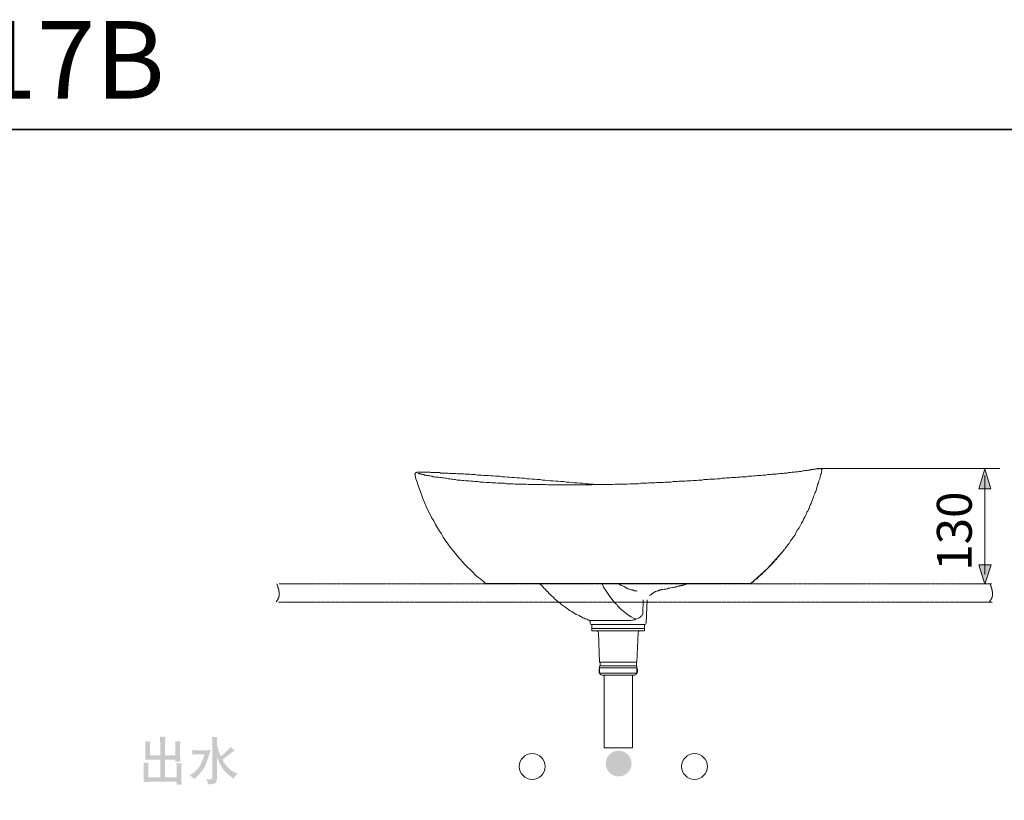
# Model space of a CAD drawing. Units: inches. Extents: x -1046 to 2165, y -883 to 947.
# Drawn here: x -49 to 1064, y 65 to 947 of the extents above; entities that cross this region are included whole.
import ezdxf

# ---------------------------------------------------------------- set-up
doc = ezdxf.new("R2010")
doc.units = ezdxf.units.IN
doc.header["$MEASUREMENT"] = 0
for name, pattern in [('AI-Linetype-1', [0.705556, 0.352778, -0.352778]), ('AI-Linetype-2', [0.705556, 0.352778, -0.352778]), ('AI-Linetype-3', [0.705556, 0.352778, -0.352778]), ('AI-Linetype-7', [0.705556, 0.352778, -0.352778])]:
    doc.linetypes.add(name, pattern=pattern)
doc.layers.add('图层 1', color=7, linetype='Continuous')

msp = doc.modelspace()

# ---------------------------------------------------------------- hatches: boundary and pattern name
at = {"layer": '图层 1'}
h = msp.add_hatch(color=7, dxfattribs=at)
h.dxf.hatch_style = 2
h.paths.add_polyline_path([(1048.4, 417.1), (1041.6, 439.9), (1034.7, 417.1)])
h = msp.add_hatch(color=7, dxfattribs=at)
h.dxf.hatch_style = 2
h.paths.add_polyline_path([(1034.8, 331.2), (1041.7, 309.6), (1048.6, 331.2)])
h = msp.add_hatch(color=29, dxfattribs=at)
h.dxf.hatch_style = 2
edge = h.paths.add_edge_path()
edge.add_spline(control_points=[(91.2, 85.9), (91.3, 87.3), (91.4, 88.5), (91.4, 89.4), (91.4, 90.3), (91.5, 91.3), (91.5, 92.4), (91.5, 92.4), (91.5, 100.6), (91.5, 100.6), (91.5, 102.2), (91.4, 103.4), (91.4, 104.1), (91.4, 104.1), (91.2, 107.7), (91.2, 107.7), (92.6, 107.5), (94.4, 107.5), (96.8, 107.7), (96.6, 106.1), (96.6, 104.9), (96.5, 104), (96.5, 103.2), (96.5, 102), (96.5, 100.5), (96.5, 100.5), (96.5, 91.3), (96.5, 91.3), (96.5, 91.3), (110.1, 91.3), (110.1, 91.3), (110.1, 91.3), (110.1, 111.3), (110.1, 111.3), (110.1, 111.3), (98.7, 111.3), (98.7, 111.3), (96.9, 111.3), (95, 111.2), (93.1, 111), (93.2, 112.2), (93.3, 113.2), (93.3, 114), (93.4, 114.8), (93.4, 115.7), (93.4, 116.7), (93.4, 116.7), (93.4, 123.8), (93.4, 123.8), (93.4, 125.6), (93.4, 126.8), (93.3, 127.7), (93.3, 127.7), (93.1, 131.8), (93.1, 131.8), (94.7, 131.7), (95.6, 131.6), (95.9, 131.6), (96.2, 131.6), (97.2, 131.6), (98.7, 131.8), (98.5, 130), (98.5, 128.7), (98.4, 127.7), (98.4, 126.7), (98.4, 125.5), (98.4, 123.9), (98.4, 123.9), (98.4, 116), (98.4, 116), (98.4, 116), (110.1, 116), (110.1, 116), (110.1, 116), (110.1, 125.7), (110.1, 125.7), (110.1, 128.1), (110.1, 130), (110, 131.4), (110, 131.4), (109.7, 137.2), (109.7, 137.2), (111.3, 137), (112.4, 137), (112.8, 136.9), (113.2, 136.9), (114.2, 137), (115.9, 137.2), (115.7, 134.5), (115.6, 132.3), (115.5, 130.4), (115.5, 128.5), (115.4, 126.9), (115.4, 125.5), (115.4, 125.5), (115.4, 116), (115.4, 116), (115.4, 116), (127.3, 116), (127.3, 116), (127.3, 116), (127.3, 124.5), (127.3, 124.5), (127.3, 125.3), (127.2, 126.5), (127.2, 128.3), (127.2, 128.3), (127, 132), (127, 132), (129, 131.7), (131, 131.7), (132.9, 132), (132.7, 130.3), (132.7, 129.1), (132.6, 128.2), (132.6, 127.3), (132.6, 126.1), (132.6, 124.5), (132.6, 124.5), (132.6, 115.5), (132.6, 115.5), (132.6, 113.7), (132.6, 112.5), (132.7, 112.1), (132.7, 112.1), (132.9, 108.8), (132.9, 108.8), (131.3, 108.9), (130.3, 109), (130, 109), (129.6, 109), (128.7, 108.9), (127.1, 108.8), (127.1, 109.2), (127.1, 109.7), (127.2, 110.1), (127.2, 110.5), (127.3, 110.7), (127.3, 110.8), (127.3, 110.8), (127.3, 111.3), (127.3, 111.3), (127.3, 111.3), (115.4, 111.3), (115.4, 111.3), (115.4, 111.3), (115.4, 91.3), (115.4, 91.3), (115.4, 91.3), (128.7, 91.3), (128.7, 91.3), (128.7, 91.3), (128.7, 100.2), (128.7, 100.2), (128.7, 102), (128.7, 103.2), (128.6, 103.7), (128.6, 103.7), (128.4, 107.3), (128.4, 107.3), (130.1, 107.2), (131.1, 107.1), (131.5, 107), (131.8, 107), (132.8, 107.1), (134.3, 107.3), (134.1, 105.7), (134.1, 104.5), (134, 103.6), (134, 102.8), (134, 101.7), (134, 100.2), (134, 100.2), (134, 89.9), (134, 89.9), (134, 87.9), (134, 86.7), (134.1, 86.2), (134.1, 86.2), (134.3, 82.8), (134.3, 82.8), (132.5, 83.1), (130.5, 83.1), (128.6, 82.8), (128.6, 83.3), (128.6, 83.7), (128.6, 84.1), (128.7, 84.5), (128.7, 84.7), (128.7, 84.9), (128.7, 84.9), (128.7, 86.1), (128.7, 86.1), (128.7, 86.1), (97.5, 86.1), (97.5, 86.1), (95.8, 86.1), (93.7, 86), (91.2, 85.9)], knot_values=[0, 0, 0, 0, 0.352778, 0.352778, 0.352778, 0.705556, 0.705556, 0.705556, 1.058333, 1.058333, 1.058333, 1.411111, 1.411111, 1.411111, 1.763889, 1.763889, 1.763889, 2.116667, 2.116667, 2.116667, 2.469444, 2.469444, 2.469444, 2.822222, 2.822222, 2.822222, 3.175, 3.175, 3.175, 3.527778, 3.527778, 3.527778, 3.880556, 3.880556, 3.880556, 4.233333, 4.233333, 4.233333, 4.586111, 4.586111, 4.586111, 4.938889, 4.938889, 4.938889, 5.291667, 5.291667, 5.291667, 5.644444, 5.644444, 5.644444, 5.997222, 5.997222, 5.997222, 6.35, 6.35, 6.35, 6.702778, 6.702778, 6.702778, 7.055556, 7.055556, 7.055556, 7.408333, 7.408333, 7.408333, 7.761111, 7.761111, 7.761111, 8.113889, 8.113889, 8.113889, 8.466667, 8.466667, 8.466667, 8.819444, 8.819444, 8.819444, 9.172222, 9.172222, 9.172222, 9.525, 9.525, 9.525, 9.877778, 9.877778, 9.877778, 10.230556, 10.230556, 10.230556, 10.583333, 10.583333, 10.583333, 10.936111, 10.936111, 10.936111, 11.288889, 11.288889, 11.288889, 11.641667, 11.641667, 11.641667, 11.994444, 11.994444, 11.994444, 12.347222, 12.347222, 12.347222, 12.7, 12.7, 12.7, 13.052778, 13.052778, 13.052778, 13.405556, 13.405556, 13.405556, 13.758333, 13.758333, 13.758333, 14.111111, 14.111111, 14.111111, 14.463889, 14.463889, 14.463889, 14.816667, 14.816667, 14.816667, 15.169444, 15.169444, 15.169444, 15.522222, 15.522222, 15.522222, 15.875, 15.875, 15.875, 16.227778, 16.227778, 16.227778, 16.580556, 16.580556, 16.580556, 16.933333, 16.933333, 16.933333, 17.286111, 17.286111, 17.286111, 17.638889, 17.638889, 17.638889, 17.991667, 17.991667, 17.991667, 18.344444, 18.344444, 18.344444, 18.697222, 18.697222, 18.697222, 19.05, 19.05, 19.05, 19.402778, 19.402778, 19.402778, 19.755556, 19.755556, 19.755556, 20.108333, 20.108333, 20.108333, 20.461111, 20.461111, 20.461111, 20.813889, 20.813889, 20.813889, 21.166667, 21.166667, 21.166667, 21.519444, 21.519444, 21.519444, 21.872222, 21.872222, 21.872222, 22.225, 22.225, 22.225, 22.577778, 22.577778, 22.577778, 22.930556, 22.930556, 22.930556, 23.283333, 23.283333, 23.283333, 23.283333], degree=3, periodic=0)
edge.add_line((91.2, 85.9), (91.2, 85.9))
h = msp.add_hatch(color=29, dxfattribs=at)
h.dxf.hatch_style = 2
edge = h.paths.add_edge_path()
edge.add_spline(control_points=[(146.8, 91.1), (147.4, 90.6), (148, 90), (148.6, 89.3), (148.6, 89.3), (150, 90.6), (150, 90.6), (156.1, 96.4), (159.8, 101.2), (161.3, 105.1), (162.7, 109), (163.8, 112.1), (164.6, 114.5), (165.4, 116.8), (166.2, 119.4), (167.2, 122.1), (167.2, 122.1), (162.7, 121.8), (162.7, 121.8), (162.7, 121.8), (150.7, 121.8), (150.7, 121.8), (150.1, 121.8), (148.6, 121.9), (146.2, 122.1), (146.2, 122.1), (146.4, 120.2), (146.4, 120.2), (146.4, 120.1), (146.4, 119.8), (146.4, 119.4), (146.3, 119), (146.3, 118.6), (146.3, 118.3), (146.3, 117.9), (146.2, 117.5), (146.2, 116.8), (147.8, 117), (149.3, 117.1), (150.7, 117.1), (150.7, 117.1), (159.9, 117.1), (159.9, 117.1), (159.9, 117.1), (159.6, 115.5), (159.6, 115.5), (159.5, 115), (159.2, 114), (158.6, 112.5), (158.1, 111.1), (157.2, 109.1), (156.1, 106.5), (154.9, 103.9), (153.1, 101.4), (150.7, 99), (148.3, 96.6), (146.2, 95), (144.4, 94.1), (144.4, 94.1), (143, 93.4), (143, 93.4), (145, 92.4), (146.2, 91.6), (146.8, 91.1)], knot_values=[0, 0, 0, 0, 0.352778, 0.352778, 0.352778, 0.705556, 0.705556, 0.705556, 1.058333, 1.058333, 1.058333, 1.411111, 1.411111, 1.411111, 1.763889, 1.763889, 1.763889, 2.116667, 2.116667, 2.116667, 2.469444, 2.469444, 2.469444, 2.822222, 2.822222, 2.822222, 3.175, 3.175, 3.175, 3.527778, 3.527778, 3.527778, 3.880556, 3.880556, 3.880556, 4.233333, 4.233333, 4.233333, 4.586111, 4.586111, 4.586111, 4.938889, 4.938889, 4.938889, 5.291667, 5.291667, 5.291667, 5.644444, 5.644444, 5.644444, 5.997222, 5.997222, 5.997222, 6.35, 6.35, 6.35, 6.702778, 6.702778, 6.702778, 7.055556, 7.055556, 7.055556, 7.408333, 7.408333, 7.408333, 7.408333], degree=3, periodic=0)
edge.add_line((146.8, 91.1), (146.8, 91.1))
edge = h.paths.add_edge_path()
edge.add_spline(control_points=[(163.4, 86.3), (163.6, 85.5), (163.8, 84.5), (164.1, 83.1), (169.4, 83.6), (172.3, 84.4), (173.1, 85.4), (173.7, 86.5), (174.1, 88.4), (174.1, 90.9), (174.1, 90.9), (174.1, 114.7), (174.1, 114.7), (175.7, 109.9), (177.6, 105.9), (179.7, 102.6), (181.7, 99.4), (183.6, 97.1), (185.2, 95.7), (186.8, 94.3), (188.9, 92.7), (191.5, 90.7), (191.5, 90.7), (192.8, 89.7), (192.8, 89.7), (193.6, 91.1), (194.3, 92.1), (194.9, 92.7), (195.4, 93.3), (196.4, 94.1), (197.6, 95.1), (197.6, 95.1), (195.7, 96), (195.7, 96), (192.1, 97.6), (189.1, 99.6), (186.7, 102.1), (184.4, 104.5), (182.3, 107.5), (180.5, 111.1), (180.5, 111.1), (181.6, 112), (181.6, 112), (184.2, 114), (186.2, 115.5), (187.7, 116.7), (189.1, 117.9), (190.2, 118.8), (191, 119.3), (191, 119.3), (194.1, 121.5), (194.1, 121.5), (192.6, 122.7), (191.1, 124), (189.6, 125.6), (189.6, 125.6), (188.2, 124), (188.2, 124), (185.9, 121.1), (183.3, 118.7), (180.5, 116.6), (180.5, 116.6), (178.5, 115.1), (178.5, 115.1), (177, 118.7), (176.1, 121.2), (175.6, 122.7), (175.1, 124.3), (174.7, 125.7), (174.5, 127.2), (174.5, 127.2), (174.1, 129.3), (174.1, 129.3), (174.1, 129.3), (174.1, 130.2), (174.1, 130.2), (174.1, 131), (174.1, 132), (174.2, 132.9), (174.2, 133.9), (174.3, 135.2), (174.5, 136.8), (172.3, 136.5), (170.4, 136.5), (168.6, 136.8), (168.6, 136.8), (168.9, 133.5), (168.9, 133.5), (169, 132.9), (169, 131.8), (169, 130.2), (169, 130.2), (169, 93.1), (169, 93.1), (169, 91.8), (168.9, 90.8), (168.6, 90), (168.2, 89.3), (167.3, 88.9), (165.8, 88.9), (164.9, 88.8), (163.6, 89), (161.9, 89.3), (162.6, 88.1), (163.1, 87.1), (163.4, 86.3)], knot_values=[0, 0, 0, 0, 0.352778, 0.352778, 0.352778, 0.705556, 0.705556, 0.705556, 1.058333, 1.058333, 1.058333, 1.411111, 1.411111, 1.411111, 1.763889, 1.763889, 1.763889, 2.116667, 2.116667, 2.116667, 2.469444, 2.469444, 2.469444, 2.822222, 2.822222, 2.822222, 3.175, 3.175, 3.175, 3.527778, 3.527778, 3.527778, 3.880556, 3.880556, 3.880556, 4.233333, 4.233333, 4.233333, 4.586111, 4.586111, 4.586111, 4.938889, 4.938889, 4.938889, 5.291667, 5.291667, 5.291667, 5.644444, 5.644444, 5.644444, 5.997222, 5.997222, 5.997222, 6.35, 6.35, 6.35, 6.702778, 6.702778, 6.702778, 7.055556, 7.055556, 7.055556, 7.408333, 7.408333, 7.408333, 7.761111, 7.761111, 7.761111, 8.113889, 8.113889, 8.113889, 8.466667, 8.466667, 8.466667, 8.819444, 8.819444, 8.819444, 9.172222, 9.172222, 9.172222, 9.525, 9.525, 9.525, 9.877778, 9.877778, 9.877778, 10.230556, 10.230556, 10.230556, 10.583333, 10.583333, 10.583333, 10.936111, 10.936111, 10.936111, 11.288889, 11.288889, 11.288889, 11.641667, 11.641667, 11.641667, 11.994444, 11.994444, 11.994444, 12.347222, 12.347222, 12.347222, 12.347222], degree=3, periodic=0)
edge.add_line((163.4, 86.3), (163.4, 86.3))
h = msp.add_hatch(color=29, dxfattribs=at)
h.dxf.hatch_style = 2
edge = h.paths.add_edge_path()
edge.add_spline(control_points=[(642.5, 106.8), (642.5, 114.8), (636, 121.3), (628, 121.3), (619.9, 121.3), (613.3, 114.8), (613.3, 106.8), (613.3, 98.7), (619.9, 92.2), (628, 92.2), (636, 92.2), (642.5, 98.7), (642.5, 106.8)], knot_values=[0, 0, 0, 0, 0.352778, 0.352778, 0.352778, 0.705556, 0.705556, 0.705556, 1.058333, 1.058333, 1.058333, 1.411111, 1.411111, 1.411111, 1.411111], degree=3, periodic=0)
edge.add_line((642.5, 106.8), (642.5, 106.8))

# ---------------------------------------------------------------- linework, layer by layer
at = {"layer": '图层 1', "color": 7, "lineweight": 35}
msp.add_lwpolyline([(2165, -782), (-1045.7, -782), (-1045.7, 823.4), (2165, 823.4), (2165, -782)], dxfattribs=at)
at = {"layer": '图层 1', "color": 7, "lineweight": 9}
for points in [[(606.6, 422.1), (606.1, 422.1), (605.6, 422.1), (602.8, 422.1), (599.6, 422.6), (596.3, 422.6), (593.5, 423), (590.3, 423), (587, 423.5), (584.2, 423.5), (581, 424), (577.7, 424), (574.9, 424.4), (571.7, 424.9), (568.9, 424.9), (565.6, 425.4), (562.8, 425.4), (559.5, 425.8), (556.8, 425.8), (553.5, 426.3), (550.7, 426.3), (547.9, 426.7), (544.7, 427.2), (541.9, 427.2), (539.1, 427.7), (535.8, 427.7), (533, 428.2), (530.2, 428.2), (527.4, 428.6), (524.2, 428.6), (521.4, 429.1), (518.6, 429.1), (515.8, 429.6), (513, 429.6), (510.2, 430), (507.4, 430), (504.7, 430.5), (502.3, 430.5), (499.5, 430.9), (496.7, 430.9), (493.9, 431.4), (491.6, 431.4), (488.8, 431.4), (486, 431.9), (483.7, 431.9), (480.9, 432.3), (478.1, 432.3), (475.8, 432.3), (473, 432.8), (470.7, 432.8), (468.3, 432.8), (466, 433.3), (463.7, 433.3), (461.8, 433.3), (460, 433.7), (458.1, 433.7), (456.2, 433.7), (454.4, 433.7), (452.5, 434.2), (450.7, 434.2), (449.2, 434.2), (447.4, 434.2), (446, 434.2), (444.1, 434.7), (442.8, 434.7), (441.3, 434.7), (439.9, 434.7), (438.1, 434.7), (436.7, 434.7), (435.3, 435.1), (433.9, 435.1), (432.5, 435.1), (431.1, 435.1), (429.7, 435.1), (428.3, 435.1), (426.9, 435.1), (426, 435.6), (424.6, 435.6), (423.2, 435.6), (422.3, 435.6), (420.9, 435.6), (419.9, 435.6), (418.5, 435.6), (417.6, 435.6), (416.7, 435.6), (415.8, 435.6), (414.8, 436.1), (413.9, 436.1), (413, 436.1), (412, 436.1), (411.1, 436.1), (410.2, 436.1), (409.2, 436.1), (408.8, 436.1), (407.8, 436.1), (406.9, 436.1), (406.4, 436.1), (406, 436.1), (405.1, 436.1), (404.6, 436.1), (404.1, 436.1), (403.7, 436.1), (402.7, 436.1), (402.3, 436.1), (401.8, 436.1), (401.3, 436.1), (400.9, 436.1), (400.4, 436.1), (399.9, 436.1), (399.9, 435.6), (399.5, 435.6), (399, 435.6), (398.5, 435.1), (398.1, 435.1), (398.1, 434.7), (398.1, 434.2), (397.6, 433.7), (397.6, 433.3), (398.1, 433.3), (398.1, 432.8)], [(528.4, 422.1), (528.4, 422.1), (527.9, 422.1), (525.6, 422.1), (523.3, 422.6), (520.9, 422.6), (518.6, 422.6), (515.8, 422.6), (513.5, 422.6), (511.2, 422.6), (508.8, 423), (506, 423), (503.7, 423), (501.4, 423), (499.1, 423.5), (496.2, 423.5), (493.9, 423.5), (491.6, 423.5), (489.3, 424), (486.9, 424), (484.6, 424), (482.8, 424.4), (480.5, 424.4), (478.1, 424.4), (475.8, 424.9), (473.5, 424.9), (471.6, 424.9), (469.3, 425.4), (467.4, 425.4), (465.1, 425.4), (463.2, 425.8), (460.9, 425.8), (459, 426.3), (457.2, 426.3), (455.3, 426.3), (453, 426.7), (451.1, 426.7), (449.2, 427.2), (447.4, 427.2), (445.5, 427.2), (443.7, 427.7), (442.3, 427.7), (440.4, 428.2), (438.6, 428.2), (437.2, 428.6), (435.3, 428.6), (433.4, 429.1), (432, 429.1), (430.2, 429.6), (428.8, 429.6), (427.4, 430), (425.5, 430), (424.1, 430.5), (422.7, 430.5), (421.3, 430.5), (419.9, 430.9), (418.5, 430.9), (417.1, 431.4), (416.2, 431.4), (414.8, 431.9), (413.9, 431.9), (413, 432.3), (412, 432.3), (411.1, 432.3), (410.2, 432.8), (409.7, 432.8), (408.8, 432.8), (407.8, 433.3), (407.4, 433.3), (406.9, 433.3), (406, 433.7), (405.5, 433.7), (405.1, 433.7), (404.6, 433.7), (404.1, 434.2), (403.7, 434.2), (403.2, 434.2), (402.7, 434.2), (402.3, 434.7), (401.8, 434.7), (401.3, 434.7), (401.3, 435.1)], [(857.4, 437.5), (857.4, 437.5), (857.4, 437.9), (857.4, 438.4), (857.4, 438.9), (856.9, 439.3), (856.5, 439.8), (856, 439.8), (856, 440.2), (855.5, 440.2), (855.1, 440.2), (854.6, 440.2), (854.2, 440.2), (853.7, 439.8), (853.2, 439.8), (852.7, 439.8), (852.3, 439.8), (851.8, 439.8), (851.4, 439.8), (850.9, 439.8), (850.4, 439.3), (850, 439.3), (849.5, 439.3), (848.5, 439.3), (848.1, 439.3), (847.2, 438.9), (846.7, 438.9), (845.8, 438.9), (844.8, 438.9), (844.4, 438.4), (843.4, 438.4), (842.5, 438.4), (841.6, 438.4), (840.6, 437.9), (839.7, 437.9), (838.8, 437.9), (837.4, 437.5), (836.5, 437.5), (835.5, 437.5), (834.1, 437), (833.2, 437), (831.8, 437), (830.4, 436.5), (829.5, 436.5), (828.1, 436.5), (826.7, 436.1), (825.3, 436.1), (823.9, 436.1), (822.5, 435.6), (821.1, 435.6), (819.7, 435.6), (818.3, 435.1), (816.4, 435.1), (815, 435.1), (813.7, 434.7), (811.8, 434.7), (810.4, 434.7), (808.5, 434.2), (806.7, 434.2), (805.3, 433.7), (803.4, 433.7), (801.5, 433.7), (799.7, 433.3), (797.8, 433.3), (796, 433.3), (794.1, 432.8), (792.2, 432.8), (790.4, 432.8), (788.5, 432.3), (786.6, 432.3), (784.8, 432.3), (782.5, 431.9), (780.6, 431.9), (778.3, 431.4), (776.4, 431.4), (774.1, 431.4), (772.2, 430.9), (770.8, 430.9), (769, 430.9), (767.1, 430.9), (765.2, 430.5), (763.9, 430.5), (762, 430.5), (760.6, 430), (758.7, 430), (756.9, 430), (755.5, 430), (753.6, 429.6), (751.8, 429.6), (749.9, 429.6), (748, 429.1), (746.2, 429.1), (744.3, 429.1), (742.5, 428.6), (740.6, 428.6), (738.7, 428.6), (736.4, 428.2), (734.5, 428.2), (732.7, 428.2), (730.3, 428.2), (728.5, 427.7), (726.2, 427.7), (724.3, 427.7), (722.4, 427.2), (720.1, 427.2), (718.2, 427.2), (715.9, 426.7), (713.6, 426.7), (711.7, 426.7), (709.4, 426.3), (707.1, 426.3), (705.2, 426.3), (702.9, 425.8), (700.6, 425.8), (698.2, 425.8), (696.4, 425.8), (694, 425.4), (691.7, 425.4), (689.4, 425.4), (687.1, 424.9), (684.7, 424.9), (682.4, 424.9), (680.6, 424.9), (678.2, 424.4), (675.9, 424.4), (673.6, 424.4), (671.2, 424.4), (668.9, 424), (666.6, 424), (664.3, 424), (661.9, 424), (659.6, 423.5), (657.3, 423.5), (655.4, 423.5), (653.1, 423.5), (650.3, 423), (648, 423), (645.6, 423), (643.3, 423), (640.5, 423), (637.7, 422.6), (635.4, 422.6), (632.6, 422.6), (629.8, 422.6), (626.6, 422.6), (623.8, 422.6), (621, 422.1), (617.7, 422.1), (614.9, 422.1), (612.2, 422.1), (608.9, 422.1), (606.1, 422.1), (603.3, 422.1), (600.5, 422.1), (597.7, 421.6), (594.5, 421.6), (591.7, 421.6), (588.9, 421.6), (586.1, 421.6), (583.3, 421.6), (580.5, 421.6), (577.7, 421.6), (574.9, 421.6), (572.1, 421.6), (569.3, 421.6), (566.5, 421.6), (563.7, 421.6), (560.9, 421.6), (558.2, 421.6), (555.4, 421.6), (552.6, 421.6), (549.8, 421.6), (547.5, 421.6), (545.6, 422.1), (542.8, 422.1), (540.5, 422.1), (538.2, 422.1), (535.8, 422.1), (533, 422.1), (530.2, 422.1), (529.3, 422.1), (528.4, 422.1)], [(777.3, 310.4), (779.7, 312.3), (781.5, 314.1), (783.9, 315.5), (785.7, 317.4), (787.6, 319.2), (789.5, 320.6), (791.3, 322.5), (792.7, 323.9), (794.6, 325.8), (796.4, 327.6), (798.3, 329.5), (800.2, 331.4), (802, 333.2), (803.9, 335.5), (804.8, 336.5), (805.3, 336.9), (806.2, 337.9), (806.7, 338.3), (807.1, 339.3), (807.6, 339.7), (808.1, 340.2), (808.5, 340.7), (809, 341.1), (809.5, 341.6), (809.9, 342.1), (809.9, 342.5), (810.4, 343), (810.9, 343.4), (811.3, 343.9), (811.8, 344.4), (812.2, 344.9), (812.7, 345.8), (813.7, 346.7), (814.1, 347.6), (815, 348.6), (816, 349.5), (816.4, 350.4), (817.4, 351.8), (818.3, 352.8), (818.8, 353.7), (819.7, 354.6), (820.6, 355.6), (822, 358.3), (823.9, 360.7), (825.3, 363), (827.2, 365.3), (828.5, 368.1), (829.9, 370.9), (831.8, 373.2), (833.2, 376), (834.6, 378.4), (836, 380.7), (836.9, 383), (838.3, 385.3), (839.2, 387.7), (840.2, 389.5), (840.6, 390.9), (841.6, 391.9), (842, 392.8), (842.5, 394.2), (843, 395.1), (843.4, 396.5), (843.9, 397.9), (844.4, 398.8), (845.3, 400.7), (845.8, 402.1), (846.7, 403.9), (847.2, 405.8), (848.1, 407.7), (848.5, 409.5), (849.5, 411.4), (850, 413.3), (850.9, 415.1), (851.4, 417.4), (852.3, 419.8), (852.7, 422.1), (853.7, 424), (854.2, 426.3), (855.1, 428.6), (855.5, 430.9), (855.5, 431.4), (856, 432.3), (856, 433.3), (856.5, 433.7), (856.5, 434.7), (856.9, 435.1), (856.9, 436.1), (856.9, 437), (857.4, 437.5)], [(398.1, 432.8), (399, 428.6), (400.4, 424.9), (401.8, 419.8), (403.7, 415.1), (405.1, 410.9), (406.9, 406.3), (408.8, 401.6), (410.6, 397.4), (412.5, 393.2), (414.8, 389.1), (416.7, 384.9), (419, 381.1), (420.9, 377), (423.2, 373.2), (425.5, 369.5), (427.9, 366.2), (429.7, 362.5), (432, 359.3), (434.8, 355.1), (437.6, 351.4), (440.4, 348.1), (443.2, 344.4), (446, 341.1), (448.8, 337.9), (451.6, 334.6), (454.4, 331.4), (457.2, 328.6), (460.4, 325.8), (463.2, 323), (466, 320.2), (468.8, 317.4), (472.1, 315.1), (474.9, 312.7), (477.6, 310.4)], [(777.3, 310.4), (796, 327.2), (812.7, 345.8)], [(477.6, 310.4), (479.1, 310.4)], [(477.6, 310.4), (486.5, 310.4)], [(479.1, 310.4), (480.5, 310.4)], [(480.5, 310.4), (481.4, 310.4)], [(481.8, 310.4), (482.8, 310.4)], [(482.2, 310.3), (482.6, 310.3), (482.6, 309.9), (482.2, 309.9), (482.2, 310.3)], [(482.8, 310.4), (484.6, 310.4)], [(484.6, 310.4), (486.5, 310.4)], [(486.5, 310.4), (768.5, 310.4)], [(539, 309.9), (540.4, 308.5), (541.8, 307.2), (543.2, 305.3), (545, 303.9), (546.4, 302.1), (547.8, 300.7), (549.6, 298.9), (551, 297.5), (552.4, 296.1), (554.2, 294.7), (555.6, 292.8), (557.5, 291.5), (558.9, 290.1), (560.2, 289.2), (562.1, 287.8), (563.5, 286.4), (565.3, 285), (566.7, 284.1), (568.5, 282.7), (569.9, 281.8), (571.8, 280.4), (573.2, 279.4), (575, 278.6), (576.4, 277.6), (578.3, 276.2), (580.1, 275.3), (581.5, 274.8), (583.3, 273.9), (584.7, 273), (586.1, 272.6), (587.5, 271.6), (588.9, 271.2), (590.2, 270.2), (592.1, 269.8), (593, 269.3), (593.9, 269.3)], [(647.1, 270.2), (646.1, 270.7), (644.7, 271.2), (642, 272.6), (639.2, 274.4), (636.4, 276.2), (633.7, 278.6), (630.9, 280.9), (628.1, 283.6), (626.7, 285), (625.8, 286.4), (624.4, 287.8), (623, 289.2), (618, 295.6), (613.3, 302.5), (611, 306.2), (609.2, 310.4)], [(648.9, 301.6), (648, 302.1), (647.1, 302.1), (645.6, 302.1), (644.7, 302.5), (643.8, 303), (642.4, 303), (638.3, 304.4), (634.1, 306.7), (630.9, 308.1), (628.1, 309.9)], [(662.7, 296.6), (662.7, 296.6), (663.2, 297), (664.1, 297.5), (664.6, 297.9), (665.5, 298.4), (666, 298.9), (666.4, 299.3), (667.3, 299.8), (667.8, 300.2), (668.7, 300.7), (669.2, 300.7), (669.7, 301.2), (670.1, 301.2), (671, 301.6), (671.5, 301.6), (672, 302.1), (672.4, 302.1), (672.9, 302.5), (673.4, 302.5), (673.8, 302.5), (674.3, 303), (674.7, 303), (675.2, 303), (675.7, 303), (676.1, 303), (676.6, 303), (676.6, 303.5)], [(676.6, 303.5), (678, 303.5), (679.4, 303.9), (681.2, 303.9), (683, 304.4), (684.4, 304.9), (685.8, 304.9), (687.2, 305.3), (688.6, 305.8), (690, 305.8), (690.9, 306.2), (692.3, 306.2), (693.2, 306.7), (693.7, 306.7), (694.6, 307.2), (695.5, 307.2), (696, 307.2), (696.4, 307.6), (696.9, 307.6), (697.4, 307.6), (697.8, 307.6), (698.3, 307.6), (698.3, 308.1), (698.8, 308.1), (699.2, 308.1), (699.6, 308.1), (700.1, 308.5), (700.6, 308.5), (701, 308.5), (702.4, 309), (703.3, 309), (704.7, 309.5), (705.6, 309.9), (706.1, 309.9), (706.6, 309.9)], [(768.5, 310.4), (769.4, 310.4)], [(769.4, 310.4), (777.3, 310.4)], [(777.3, 310.4), (769.4, 310.4)], [(655.4, 275.8), (655.8, 291.9)], [(659, 265.6), (660, 291.9)], [(593.9, 269.3), (593.9, 268.9), (594.4, 268.9), (594.9, 268.9), (594.9, 268.4), (595.3, 268.4), (595.3, 267.9), (595.3, 267.5), (595.8, 267.5), (595.8, 267)], [(595.3, 268.4), (640.1, 268.4)], [(595.8, 267), (595.8, 265.6)], [(640.1, 268.4), (641.5, 268.4), (642.9, 268.9), (643.8, 268.9), (645.2, 269.3), (646.1, 269.3), (647.1, 269.8), (648.4, 270.2), (649.4, 270.7), (650.3, 271.2), (651.2, 271.6), (652.1, 272.1), (652.6, 272.6), (653, 273), (653.5, 273.5), (653.9, 273.9), (654.4, 274.4), (654.4, 274.8), (654.9, 274.8), (654.9, 275.3), (655.4, 275.3), (655.4, 275.8)], [(595.8, 265.6), (596.3, 264.2), (597.6, 263.8)], [(627.6, 263.8), (597.6, 263.8)], [(597.6, 263.8), (657.2, 263.8)], [(597.6, 263.8), (597.6, 259.2)], [(627.6, 259.2), (597.6, 259.2)], [(597.6, 256.8), (597.6, 259.2)], [(627.6, 259.2), (597.6, 259.2)], [(597.6, 256.8), (627.6, 256.8)], [(605, 254.6), (604.6, 255.9), (603.2, 256.8)], [(608.2, 259.2), (606.9, 259.2)], [(627.6, 263.8), (657.2, 263.8)], [(627.6, 259.2), (657.2, 259.2)], [(627.6, 259.2), (657.2, 259.2)], [(657.2, 256.8), (627.6, 256.8)], [(651.6, 256.8), (650.3, 255.9), (649.8, 254.6)], [(657.2, 263.8), (658.6, 264.2), (659, 265.6)], [(657.2, 263.8), (657.2, 259.2)], [(657.2, 256.8), (657.2, 259.2)], [(605, 254.6), (606.4, 221.3)], [(649.8, 254.6), (648.4, 221.3)], [(605.9, 213.9), (605.9, 209.8)], [(606.4, 221.3), (648, 221.3)], [(606.4, 216.7), (606.4, 208.9)], [(606.4, 214.8), (648.4, 214.8)], [(606.9, 221.3), (606.9, 217.2)], [(606.9, 217.2), (648, 217.2)], [(648, 221.3), (648, 217.2)], [(648.4, 216.7), (648.4, 208.9)], [(649.4, 213.9), (649.4, 209.8)], [(605.9, 209.3), (607.8, 207)], [(606.4, 208.9), (648.4, 208.9)], [(608.7, 206.5), (646.1, 206.5)], [(611.5, 124.4), (611.5, 206.5)], [(643.4, 124.4), (643.4, 206.5)], [(648.9, 209.3), (647.1, 207)], [(627.6, 124.4), (611.5, 124.4)], [(627.6, 124.4), (643.4, 124.4)]]:
    msp.add_lwpolyline(points, dxfattribs=at)
at = {"layer": '图层 1', "color": 7, "lineweight": 5}
for points in [[(1058.6, 440.2), (852.3, 440.2)], [(1041.6, 320.4), (1041.6, 432.4)]]:
    msp.add_lwpolyline(points, dxfattribs=at)
at = {"layer": '图层 1', "color": 7, "lineweight": 0}
for points in [[(1048.4, 417.1), (1041.6, 439.9), (1034.7, 417.1), (1048.4, 417.1)], [(1034.8, 331.2), (1041.7, 309.6), (1048.6, 331.2), (1034.8, 331.2)]]:
    msp.add_lwpolyline(points, dxfattribs=at)
at = {"layer": '图层 1', "color": 7, "linetype": 'AI-Linetype-3', "lineweight": 9}
msp.add_lwpolyline([(241.8, 309.8), (242.1, 309.1), (242.1, 308.8), (242.3, 308.5), (242.4, 308.2), (242.6, 307.8), (242.6, 307.3), (242.8, 307), (242.9, 306.7), (242.9, 306.3), (243.1, 306), (243.1, 305.8), (243.3, 305.7), (243.3, 305.5), (243.3, 305.3), (243.4, 305.2), (243.4, 305), (243.4, 304.9), (243.6, 304.7), (243.6, 304.5), (243.6, 304.4), (243.8, 304.2), (243.8, 303.9), (243.8, 303.7), (243.8, 303.5), (243.9, 303.4), (243.9, 303.2), (243.9, 303), (243.9, 302.9), (244.1, 302.7), (244.1, 302.5), (244.1, 302.4), (244.1, 302.2), (244.1, 302.1), (244.2, 301.9), (244.2, 301.7), (244.2, 301.6), (244.2, 301.4), (244.2, 301.2), (244.4, 301.1), (244.4, 300.9), (244.4, 300.7), (244.4, 300.6), (244.4, 300.4), (244.4, 300.2), (244.4, 300.1), (244.6, 299.9), (244.6, 299.7), (244.6, 299.6), (244.6, 299.4), (244.6, 299.2), (244.6, 299.1), (244.6, 298.9), (244.6, 298.7), (244.6, 298.6), (244.6, 298.4), (244.6, 298.3), (244.6, 298.1), (244.6, 297.9), (244.6, 297.8), (244.6, 297.6), (244.6, 297.4), (244.6, 297.3), (244.6, 297.1), (244.6, 296.9), (244.4, 296.8), (244.4, 296.6), (244.4, 296.4), (244.4, 296.3), (244.4, 296.1), (244.4, 295.9), (244.2, 295.8), (244.2, 295.6), (244.2, 295.5), (244.2, 295.3), (244.2, 295.1), (244.1, 295.1), (244.1, 294.9), (244.1, 294.8), (244.1, 294.6), (243.9, 294.5), (243.9, 294.3), (243.9, 294.1), (243.8, 294.1), (243.8, 294), (243.8, 293.8), (243.6, 293.6), (243.6, 293.5), (243.4, 293.3), (243.4, 293.1), (243.3, 293), (243.3, 292.8), (243.1, 292.6), (243.1, 292.5), (242.9, 292.3), (242.9, 292.1), (242.8, 292), (242.6, 291.8), (242.6, 291.7), (242.4, 291.7), (242.4, 291.5), (242.3, 291.3), (242.3, 291.2), (242.1, 291), (242.1, 290.8), (241.9, 290.7), (241.8, 290.7), (241.8, 290.5), (241.6, 290.2), (241.3, 289.8), (241.1, 289.7), (240.9, 289.3)], dxfattribs=at)
at = {"layer": '图层 1', "color": 7, "linetype": 'AI-Linetype-2', "lineweight": 9}
msp.add_lwpolyline([(244.5, 309.8), (1049.6, 309.8)], dxfattribs=at)
at = {"layer": '图层 1', "color": 7, "linetype": 'AI-Linetype-7', "lineweight": 9}
msp.add_lwpolyline([(1047.5, 309.8), (1047.8, 309.1), (1047.8, 308.8), (1048, 308.5), (1048.1, 308.2), (1048.3, 307.8), (1048.3, 307.3), (1048.5, 307), (1048.6, 306.7), (1048.6, 306.3), (1048.8, 306), (1048.8, 305.8), (1049, 305.7), (1049, 305.5), (1049, 305.3), (1049.1, 305.2), (1049.1, 305), (1049.1, 304.9), (1049.3, 304.7), (1049.3, 304.5), (1049.3, 304.4), (1049.5, 304.2), (1049.5, 303.9), (1049.5, 303.7), (1049.5, 303.5), (1049.6, 303.4), (1049.6, 303.2), (1049.6, 303), (1049.6, 302.9), (1049.8, 302.7), (1049.8, 302.5), (1049.8, 302.4), (1049.8, 302.2), (1049.8, 302.1), (1049.9, 301.9), (1049.9, 301.7), (1049.9, 301.6), (1049.9, 301.4), (1049.9, 301.2), (1050.1, 301.1), (1050.1, 300.9), (1050.1, 300.7), (1050.1, 300.6), (1050.1, 300.4), (1050.1, 300.2), (1050.1, 300.1), (1050.3, 299.9), (1050.3, 299.7), (1050.3, 299.6), (1050.3, 299.4), (1050.3, 299.2), (1050.3, 299.1), (1050.3, 298.9), (1050.3, 298.7), (1050.3, 298.6), (1050.3, 298.4), (1050.3, 298.3), (1050.3, 298.1), (1050.3, 297.9), (1050.3, 297.8), (1050.3, 297.6), (1050.3, 297.4), (1050.3, 297.3), (1050.3, 297.1), (1050.3, 296.9), (1050.1, 296.8), (1050.1, 296.6), (1050.1, 296.4), (1050.1, 296.3), (1050.1, 296.1), (1050.1, 295.9), (1049.9, 295.8), (1049.9, 295.6), (1049.9, 295.5), (1049.9, 295.3), (1049.9, 295.1), (1049.8, 295.1), (1049.8, 294.9), (1049.8, 294.8), (1049.8, 294.6), (1049.6, 294.5), (1049.6, 294.3), (1049.6, 294.1), (1049.5, 294.1), (1049.5, 294), (1049.5, 293.8), (1049.3, 293.6), (1049.3, 293.5), (1049.1, 293.3), (1049.1, 293.1), (1049, 293), (1049, 292.8), (1048.8, 292.6), (1048.8, 292.5), (1048.6, 292.3), (1048.6, 292.1), (1048.5, 292), (1048.3, 291.8), (1048.3, 291.7), (1048.1, 291.7), (1048.1, 291.5), (1048, 291.3), (1048, 291.2), (1047.8, 291), (1047.8, 290.8), (1047.6, 290.7), (1047.5, 290.7), (1047.5, 290.5), (1047.3, 290.2), (1047, 289.8), (1046.8, 289.7), (1046.6, 289.3)], dxfattribs=at)
at = {"layer": '图层 1', "color": 7, "linetype": 'AI-Linetype-1', "lineweight": 9}
msp.add_lwpolyline([(243.7, 289.3), (1050.4, 289.3)], dxfattribs=at)
at = {"layer": '图层 1', "lineweight": 0}
for points in [[(544.9, 103.4), (544.9, 111.5), (538.4, 118), (530.3, 118), (522.2, 118), (515.7, 111.5), (515.7, 103.4), (515.7, 95.4), (522.2, 88.8), (530.3, 88.8), (538.4, 88.8), (544.9, 95.4), (544.9, 103.4)], [(728.2, 103.4), (728.2, 111.5), (721.7, 118), (713.6, 118), (705.6, 118), (699, 111.5), (699, 103.4), (699, 95.4), (705.6, 88.8), (713.6, 88.8), (721.7, 88.8), (728.2, 95.4), (728.2, 103.4)]]:
    msp.add_open_spline(points, degree=3, knots=[0, 0, 0, 0, 1, 1, 1, 2, 2, 2, 3, 3, 3, 4, 4, 4, 4], dxfattribs=at)

# ---------------------------------------------------------------- texts
at = {"layer": '图层 1', "color": 7, "insert": (-1055.4, 858.3), "char_height": 87.525, "attachment_point": 7}
msp.add_mtext('\\fArial|b1|i0|c0|p34;\\W1;LW4704B+VM5D417B', dxfattribs=at)
at = {"layer": '图层 1', "color": 7, "insert": (1026.8, 324.7), "char_height": 39.386, "attachment_point": 7, "rotation": 90}
msp.add_mtext('\\fArial|b0|i0|c0|p34;\\W1;130', dxfattribs=at)

doc.saveas('drawing.dxf')
